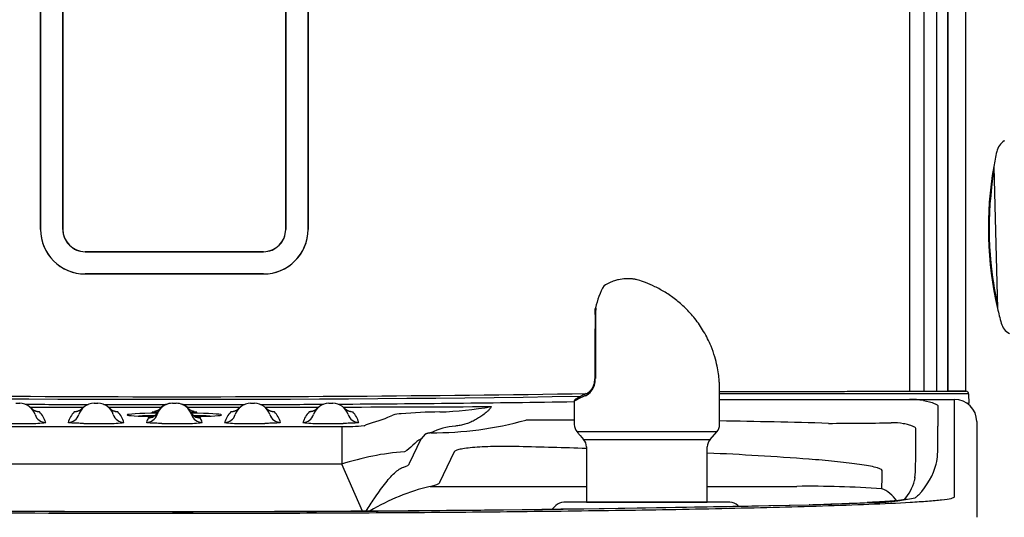
# Model space of a CAD drawing. Units: inches. Extents: x 1.5 to 42.8, y 4.6 to 25.8.
# Drawn here: x 2.8 to 4.6, y 21.5 to 22.4 of the extents above; entities that cross this region are included whole.
import ezdxf

# ---------------------------------------------------------------- set-up
doc = ezdxf.new("R2010")
doc.units = ezdxf.units.IN
doc.header["$MEASUREMENT"] = 0
for name, color, linetype in [('20', 7, 'Continuous'), ('70', 7, 'Continuous'), ('Default', 7, 'Continuous'), ('DV1_20', 7, 'Continuous')]:
    doc.layers.add(name, color=color, linetype=linetype)

# ---------------------------------------------------------------- blocks, each defined once
blk = doc.blocks.new('Block142')
at = {"layer": '20', "color": 7, "linetype": 'Continuous', "lineweight": 25}
for p, q in [((18.119, 51.167), (18.119, 32.681)), ((17.796, 32.681), (17.796, 44.57)), ((17.921, 44.57), (17.921, 32.681)), ((17.921, 32.694), (17.921, 44.57)), ((17.493, 32.679), (17.493, 44.192)), ((17.65, 44.192), (17.649, 32.679)), ((7.744, 40.706), (7.744, 34.497)), ((7.744, 34.497), (7.744, 40.706)), ((7.994, 34.497), (7.994, 40.706)), ((7.994, 40.706), (7.994, 34.497)), ((10.494, 40.706), (10.494, 34.497)), ((10.494, 34.497), (10.494, 40.706)), ((10.744, 34.497), (10.744, 40.706)), ((10.744, 40.706), (10.744, 34.497)), ((18.553, 35.49), (18.56, 35.494)), ((18.434, 35.201), (18.476, 33.611)), ((7.744, 34.497), (7.744, 34.497)), ((7.994, 34.497), (7.994, 34.497)), ((10.494, 34.497), (10.494, 34.497)), ((10.744, 34.497), (10.744, 34.497)), ((9.244, 34.247), (8.244, 34.247)), ((8.244, 34.247), (8.244, 34.247)), ((8.244, 34.247), (9.244, 34.247)), ((10.244, 34.247), (9.244, 34.247)), ((9.244, 34.247), (10.244, 34.247)), ((9.244, 34.247), (9.244, 34.247)), ((10.244, 34.247), (10.244, 34.247)), ((8.244, 33.997), (9.244, 33.997)), ((8.244, 33.997), (8.244, 33.997)), ((9.244, 33.997), (8.244, 33.997)), ((9.244, 33.997), (10.244, 33.997)), ((10.244, 33.997), (9.244, 33.997)), ((9.244, 33.997), (9.244, 33.997)), ((10.244, 33.997), (10.244, 33.997)), ((17.471, 32.651), (17.31, 32.651)), ((17.333, 32.681), (17.496, 32.681)), ((17.67, 32.651), (17.471, 32.651)), ((17.491, 32.59), (17.994, 32.59)), ((17.649, 32.679), (17.493, 32.679)), ((17.496, 32.681), (17.67, 32.681)), ((17.67, 32.681), (17.912, 32.681)), ((17.912, 32.651), (17.67, 32.651)), ((18.067, 32.681), (17.921, 32.681)), ((17.994, 32.577), (17.994, 32.59)), ((18.062, 32.681), (18.062, 32.681)), ((18.119, 32.681), (18.067, 32.681)), ((18.152, 32.651), (18.154, 32.542)), ((7.466, 32.546), (7.51, 32.546)), ((8.344, 32.546), (8.388, 32.546)), ((9.222, 32.546), (9.266, 32.546)), ((10.1, 32.546), (10.144, 32.546)), ((10.978, 32.546), (11.022, 32.546)), ((17.809, 32.511), (17.809, 32.288)), ((17.994, 31.515), (17.994, 32.577)), ((11.637, 32.389), (11.695, 32.414)), ((7.367, 32.287), (11.121, 32.287)), ((11.121, 32.287), (11.121, 31.863)), ((17.559, 32.039), (17.559, 32.262)), ((18.244, 32.34), (18.244, 32.328)), ((18.244, 32.328), (18.244, 31.267)), ((11.881, 31.876), (12.011, 32.148)), ((12.056, 32.198), (12.011, 32.148)), ((12.384, 32.003), (12.22, 31.659)), ((11.121, 31.863), (7.367, 31.863)), ((11.354, 31.336), (11.121, 31.863)), ((12.113, 31.614), (13.866, 31.614)), ((15.222, 31.614), (16.227, 31.614)), ((17.59, 31.515), (17.579, 31.506)), ((17.994, 31.506), (17.994, 31.515)), ((17.994, 31.496), (17.994, 31.506)), ((13.524, 31.399), (13.478, 31.353)), ((15.476, 31.435), (13.612, 31.435)), ((13.866, 31.435), (15.222, 31.435)), ((15.576, 31.387), (15.564, 31.399))]:
    blk.add_line(p, q, dxfattribs=at)
for centre, radius, start, end in [((18.651, 35.329), 0.188, 121.5, 167.571), ((22.374, 34.509), 4, 167.571, 170.0339), ((22.374, 34.509), 4, 170.0339, 192.9661), ((22.379, 34.509), 3.996, 170.6086, 192.4638), ((18.444, 35.199), 0.01, 170.0339, 181.5), ((8.244, 34.497), 0.5, 180, 270), ((8.244, 34.497), 0.5, 179.9993, 270.0006), ((8.244, 34.497), 0.25, 180, 270), ((8.244, 34.497), 0.25, 179.9997, 270.0003), ((10.244, 34.497), 0.5, 270, 0), ((10.244, 34.497), 0.25, 270, 360), ((10.244, 34.497), 0.25, 269.9997, 0.0003), ((10.244, 34.497), 0.5, 269.9994, 0.0007), ((22.373, 34.509), 3.99, 185.3517, 192.2486), ((18.485, 33.614), 0.01, 181.5, 192.9661), ((22.374, 34.509), 4, 192.9661, 195.429), ((18.699, 33.495), 0.188, 195.429, 241.5), ((9.244, 332.223), 299.603, 268.87517, 270.88446), ((9.244, 331.14), 298.549, 268.87312, 270.87594), ((17.502, 31.847), 0.743, 78.9277, 90.8807), ((17.994, 32.34), 0.25, 0, 90), ((18.122, 32.651), 0.03, 1, 90), ((7.51, 32.366), 0.18, 17.148, 90), ((9.244, 332.299), 299.768, 269.68003, 269.81519), ((9.244, 911.859), 879.357, 269.894446, 269.933837), ((8.344, 32.366), 0.18, 90, 162.852), ((8.388, 32.366), 0.18, 17.148, 90), ((9.244, 332.299), 299.768, 269.84921, 269.98225), ((9.244, 911.859), 879.357, 269.951734, 269.990856), ((9.222, 32.366), 0.18, 90, 162.852), ((9.222, 32.359), 0.187, 89.9973, 136.3138), ((9.266, 32.366), 0.18, 17.148, 90), ((9.266, 32.359), 0.187, 43.7263, 90.002), ((9.244, 332.299), 299.768, 270.01779, 270.15075), ((9.244, 911.859), 879.357, 270.009168, 270.048264), ((10.1, 32.366), 0.18, 90, 162.852), ((10.144, 32.366), 0.18, 17.148, 90), ((9.244, 332.299), 299.768, 270.18479, 270.31997), ((9.244, 911.859), 879.357, 270.066156, 270.105549), ((10.978, 32.366), 0.18, 90, 162.852), ((11.022, 32.366), 0.18, 17.148, 90), ((9.244, 332.299), 299.768, 270.35115, 270.85712), ((9.244, 911.859), 879.357, 270.123277, 270.231469), ((12.117, 36.266), 3.818, 271.5655, 280.2556), ((7.652, 31.999), 0.457, 79.8136, 83.6333), ((7.51, 32.241), 0.305, 17.148, 43.076), ((8.344, 32.241), 0.305, 136.924, 162.852), ((8.288, 31.034), 1.425, 95.4912, 96.702), ((8.429, 30.8), 1.659, 83.7057, 84.757), ((8.388, 32.241), 0.305, 17.148, 43.076), ((9.222, 32.241), 0.305, 152.5709, 162.852), ((9.244, 28.755), 3.639, 94.0934, 94.6121), ((9.244, 28.755), 3.639, 85.3879, 85.9134), ((9.266, 32.241), 0.305, 17.148, 27.4291), ((10.1, 32.241), 0.305, 136.924, 162.852), ((10.059, 30.801), 1.659, 95.2542, 96.2958), ((10.2, 31.033), 1.427, 83.3029, 84.5231), ((10.144, 32.241), 0.305, 17.148, 43.076), ((10.978, 32.241), 0.305, 136.924, 162.852), ((10.837, 31.99), 0.467, 96.3674, 100.0669), ((11.022, 32.241), 0.305, 17.148, 43.076), ((11.809, 31.996), 0.434, 92.7188, 105.2311), ((12.366, 24.77), 7.681, 91.0836, 94.3133), ((12.153, 36.056), 3.84, 269.5173, 285.6202), ((12.514, -620.394), 652.751, 89.893362, 89.940927), ((7.488, 39.98), 7.661, 268.9649, 271.0351), ((7.658, 33.221), 0.901, 267.9907, 279.157), ((8.366, 39.98), 7.661, 268.9649, 271.0351), ((8.536, 33.221), 0.901, 267.9907, 279.157), ((9.244, 39.98), 7.661, 268.9649, 271.0351), ((9.414, 33.221), 0.901, 267.9907, 279.157), ((9.952, 33.221), 0.901, 260.843, 272.0093), ((10.122, 39.98), 7.661, 268.9649, 271.0351), ((10.83, 33.221), 0.901, 260.843, 272.0093), ((11, 39.98), 7.661, 268.9649, 271.0351), ((11.178, 34.357), 2.071, 268.3994, 275.3741), ((12.462, 31.508), 0.785, 94.7877, 115.774), ((13.353, -83.743), 116.109, 88.40647, 89.00956), ((16.475, 87.244), 54.923, 270.1109, 270.845), ((17.308, 31.677), 0.65, 80.0082, 91.9701), ((10.769, -68.224), 100.311, 88.23124, 88.66296), ((16.846, 32.06), 0.963, 348.2935, 1.5337), ((12.073, 28.918), 3.095, 94.5932, 107.9187), ((13.517, -5.853), 37.879, 85.6912, 87.4191), ((16.79, 31.816), 0.768, 352.0707, 2.1054), ((17.346, 31.732), 0.208, 345.4331, 355.411), ((12.692, 29.224), 2.459, 103.6213, 120.6201), ((16.357, 19.215), 12.4, 86.2019, 90.6033), ((16.988, 31.839), 0.581, 319.6281, 343.9218), ((17.057, 33.723), 2.291, 269.2105, 282.5202), ((9.333, 350.52), 319.19, 268.61475, 271.26362), ((9.227, 365.833), 334.501, 268.87484, 271.22249), ((13.612, 31.31), 0.125, 90, 135), ((15.476, 31.31), 0.125, 45, 90), ((14.897, 79.634), 48.248, 271.7429, 272.5158), ((14.874, 80.481), 49.096, 271.7486, 272.5121)]:
    blk.add_arc(centre, radius, start, end, dxfattribs=at)
for centre, major_axis, ratio, start_param, end_param in [((17.92, 32.694), (0, -0.015), 0.052408, 0.599061, 1.570796), ((7.733, 32.575), (-0.0913, -0.0854), 0.998607, 0, 0.819674), ((8.121, 32.575), (0.0913, -0.0854), 0.998607, 5.463512, 6.283185), ((8.611, 32.575), (0.0913, 0.0854), 0.998607, 3.141593, 3.961266), ((9.877, 32.575), (-0.0913, 0.0854), 0.998607, 2.321919, 3.141593), ((10.367, 32.575), (-0.0913, -0.0854), 0.998607, 0, 0.819674), ((10.755, 32.575), (-0.0913, 0.0854), 0.998607, 2.321919, 3.141593), ((11.245, 32.575), (-0.0913, -0.0854), 0.998607, 0, 0.819674), ((7.801, 32.456), (-0.119, -0.037), 0.999185, 0, 1.271737), ((8.053, 32.456), (0.119, -0.037), 0.999185, 5.011448, 6.283185), ((8.679, 32.456), (0.119, 0.037), 0.999185, 3.141593, 4.41333), ((9.244, 32.416), (-0.53, 0), 0.038562, 5.08223, 6.283185), ((9.244, 32.416), (-0.53, 0), 0.038562, 0, 1.115966), ((9.244, 32.389), (-0.53, 0), 0.038562, -1.147414, -0.721174), ((8.931, 32.456), (0.119, -0.037), 0.999185, 5.011448, 6.283185), ((8.951, 32.507), (-0.111, 0.058), 0.999056, 2.049138, 3.141593), ((9.536, 32.507), (0.111, 0.058), 0.999056, 3.141593, 4.234048), ((9.244, 32.416), (-0.53, 0), 0.038562, 2.025438, 4.343732), ((9.557, 32.456), (0.119, 0.037), 0.999185, 3.141593, 4.41333), ((9.244, 32.389), (-0.53, 0), 0.038562, 3.862767, 4.288511), ((9.809, 32.456), (-0.119, 0.037), 0.999185, 1.869856, 3.141593), ((10.435, 32.456), (-0.119, -0.037), 0.999185, 0, 1.271737), ((10.687, 32.456), (-0.119, 0.037), 0.999185, 1.869856, 3.141593), ((11.313, 32.456), (-0.119, -0.037), 0.999185, 0, 1.271737), ((15.934, 32.288), (0, 6.908), 0.271425, 4.683214, 4.712389), ((15.934, 32.039), (0, -6.659), 0.244045, 1.541621, 1.570796), ((10.987, 32.052), (-0.894, 0.18), 0.172986, 2.79398, 3.168553), ((15.934, 32.025), (1.875, 0), 0.580146, 5.795398, 6.135242), ((15.934, 31.9), (0, -3.409), 0.366727, 1.479007, 1.539131), ((10.987, 31.679), (1.235, -0.014), 0.103045, -0.422265, -0.047692), ((15.934, 31.892), (1.875, 0), 0.429012, -0.527677, -0.500062), ((16.372, 31.158), (0.008, -0.25), 0.513914, 3.080653, 3.14378), ((17.026, 31.183), (0.011, -0.25), 0.652046, 3.07263, 3.14145)]:
    blk.add_ellipse(centre, major_axis=major_axis, ratio=ratio, start_param=start_param, end_param=end_param, dxfattribs=at)
for points, knots in [([(15.36, 32.68), (15.548, 32.68), (15.734, 32.68), (15.916, 32.68), (16.09, 32.68), (16.261, 32.68), (16.51, 32.68), (16.591, 32.68), (16.751, 32.68), (16.83, 32.681), (16.944, 32.681), (16.982, 32.681), (17.056, 32.681), (17.092, 32.681), (17.199, 32.681), (17.268, 32.681), (17.333, 32.681)], [0, 0, 0, 0, 0.400478, 0.400478, 0.400478, 0.600319, 0.600319, 0.700239, 0.700239, 0.800159, 0.800159, 0.850119, 0.850119, 0.90008, 0.90008, 1, 1, 1, 1]), ([(17.31, 32.651), (17.245, 32.651), (17.177, 32.651), (17.071, 32.651), (17.035, 32.651), (16.962, 32.651), (16.924, 32.651), (16.81, 32.651), (16.733, 32.651), (16.574, 32.651), (16.493, 32.651), (16.245, 32.651), (16.075, 32.651), (15.902, 32.651), (15.724, 32.651), (15.543, 32.651), (15.36, 32.651)], [0, 0, 0, 0, 0.099959, 0.099959, 0.149939, 0.149939, 0.199919, 0.199919, 0.299878, 0.299878, 0.399838, 0.399838, 0.599757, 0.599757, 0.599757, 1, 1, 1, 1]), ([(15.362, 32.59), (15.566, 32.59), (15.766, 32.59), (16.156, 32.59), (16.347, 32.59), (16.715, 32.59), (16.892, 32.59), (17.217, 32.59), (17.365, 32.59), (17.491, 32.59)], [0, 0, 0, 0, 0.25, 0.25, 0.5, 0.5, 0.75, 0.75, 1, 1, 1, 1]), ([(17.912, 32.681), (17.926, 32.681), (17.94, 32.681), (17.96, 32.681), (17.967, 32.681), (17.98, 32.681), (17.986, 32.681), (18.006, 32.681), (18.018, 32.681), (18.04, 32.681), (18.051, 32.681), (18.071, 32.681), (18.079, 32.681), (18.095, 32.681), (18.101, 32.681), (18.112, 32.681), (18.116, 32.681), (18.121, 32.681), (18.122, 32.681), (18.122, 32.681)], [0, 0, 0, 0, 0.125, 0.125, 0.1875, 0.1875, 0.25, 0.25, 0.375, 0.375, 0.5, 0.5, 0.625, 0.625, 0.75, 0.75, 0.875, 0.875, 1, 1, 1, 1]), ([(18.152, 32.651), (18.152, 32.651), (18.152, 32.651), (18.151, 32.651), (18.149, 32.651), (18.145, 32.651), (18.14, 32.651), (18.131, 32.651), (18.128, 32.651), (18.12, 32.651), (18.116, 32.651), (18.103, 32.651), (18.093, 32.651), (18.071, 32.651), (18.059, 32.651), (18.033, 32.651), (18.019, 32.651), (17.997, 32.651), (17.99, 32.651), (17.974, 32.651), (17.967, 32.651), (17.944, 32.651), (17.928, 32.651), (17.912, 32.651)], [0, 0, 0, 0, 0.0625, 0.0625, 0.125, 0.125, 0.25, 0.25, 0.3125, 0.3125, 0.375, 0.375, 0.5, 0.5, 0.625, 0.625, 0.75, 0.75, 0.8125, 0.8125, 0.875, 0.875, 1, 1, 1, 1]), ([(7.707, 32.453), (7.707, 32.453), (7.706, 32.453), (7.702, 32.454), (7.696, 32.455), (7.687, 32.458), (7.676, 32.463), (7.662, 32.471), (7.65, 32.48), (7.644, 32.487), (7.642, 32.489)], [0, 0, 0, 0, 0.120762, 0.232409, 0.338074, 0.44605, 0.574026, 0.729124, 0.901029, 1, 1, 1, 1]), ([(8.213, 32.489), (8.208, 32.485), (8.201, 32.478), (8.188, 32.469), (8.176, 32.462), (8.166, 32.458), (8.158, 32.455), (8.152, 32.454), (8.148, 32.453), (8.147, 32.453), (8.147, 32.453), (8.147, 32.453)], [0, 0, 0, 0, 0.160857, 0.30997, 0.444543, 0.560585, 0.660382, 0.754439, 0.854947, 0.969998, 1, 1, 1, 1]), ([(8.585, 32.453), (8.585, 32.453), (8.584, 32.453), (8.583, 32.453), (8.579, 32.454), (8.572, 32.456), (8.563, 32.459), (8.551, 32.465), (8.537, 32.473), (8.526, 32.482), (8.521, 32.488), (8.519, 32.489)], [0, 0, 0, 0, 0.020807, 0.147416, 0.256402, 0.361065, 0.471998, 0.606045, 0.766022, 0.940524, 1, 1, 1, 1]), ([(9.086, 32.488), (9.084, 32.487), (9.08, 32.481), (9.069, 32.473), (9.057, 32.465), (9.046, 32.46), (9.037, 32.457), (9.03, 32.455), (9.025, 32.454), (9.023, 32.453), (9.022, 32.453), (9.022, 32.453)], [0, 0, 0, 0, 0.069021, 0.226021, 0.369775, 0.496617, 0.604915, 0.70189, 0.799842, 0.908434, 1, 1, 1, 1]), ([(9.397, 32.487), (9.4, 32.487), (9.401, 32.487), (9.402, 32.488), (9.402, 32.488), (9.402, 32.488)], [0, 0, 0, 0, 0.743616, 0.743616, 1, 1, 1, 1]), ([(9.466, 32.453), (9.466, 32.453), (9.466, 32.453), (9.465, 32.453), (9.46, 32.454), (9.454, 32.456), (9.444, 32.459), (9.431, 32.465), (9.418, 32.474), (9.407, 32.482), (9.403, 32.487), (9.402, 32.489)], [0, 0, 0, 0, 0.028007, 0.155129, 0.264947, 0.370684, 0.483569, 0.622162, 0.786814, 0.965128, 1, 1, 1, 1]), ([(9.969, 32.489), (9.964, 32.485), (9.957, 32.478), (9.944, 32.469), (9.932, 32.462), (9.922, 32.458), (9.914, 32.455), (9.908, 32.454), (9.904, 32.453), (9.903, 32.453), (9.903, 32.453), (9.903, 32.453)], [0, 0, 0, 0, 0.160947, 0.310045, 0.444604, 0.560633, 0.66042, 0.754469, 0.854967, 0.970008, 1, 1, 1, 1]), ([(10.341, 32.453), (10.341, 32.453), (10.34, 32.453), (10.339, 32.453), (10.335, 32.454), (10.328, 32.456), (10.319, 32.459), (10.307, 32.465), (10.293, 32.473), (10.282, 32.482), (10.277, 32.488), (10.275, 32.489)], [0, 0, 0, 0, 0.020812, 0.14742, 0.256405, 0.361068, 0.472002, 0.606049, 0.766027, 0.940529, 1, 1, 1, 1]), ([(10.847, 32.489), (10.842, 32.485), (10.835, 32.478), (10.822, 32.469), (10.81, 32.462), (10.8, 32.458), (10.792, 32.455), (10.786, 32.454), (10.782, 32.453), (10.781, 32.453), (10.781, 32.453), (10.781, 32.453)], [0, 0, 0, 0, 0.160342, 0.309734, 0.444547, 0.560965, 0.661296, 0.755928, 0.856906, 0.971662, 1, 1, 1, 1]), ([(11.219, 32.453), (11.219, 32.453), (11.218, 32.453), (11.216, 32.453), (11.211, 32.454), (11.203, 32.457), (11.192, 32.461), (11.18, 32.467), (11.166, 32.477), (11.158, 32.485), (11.153, 32.489)], [0, 0, 0, 0, 0.072434, 0.190484, 0.296814, 0.401796, 0.520119, 0.665013, 0.831747, 1, 1, 1, 1]), ([(12.796, 32.509), (12.796, 32.507), (12.796, 32.504), (12.792, 32.497), (12.786, 32.487), (12.773, 32.472), (12.747, 32.447), (12.707, 32.415), (12.658, 32.381), (12.608, 32.353), (12.557, 32.329), (12.504, 32.31), (12.451, 32.297), (12.414, 32.293), (12.396, 32.291)], [0, 0, 0, 0, 0.01601, 0.035979, 0.05977, 0.100192, 0.170821, 0.2979, 0.417542, 0.534052, 0.648455, 0.765511, 0.881059, 1, 1, 1, 1]), ([(17.645, 32.577), (17.697, 32.567), (17.738, 32.556), (17.78, 32.54), (17.791, 32.534), (17.802, 32.526), (17.804, 32.523), (17.808, 32.517), (17.809, 32.514), (17.809, 32.511)], [0, 0, 0, 0, 0.5, 0.5, 0.75, 0.75, 0.875, 0.875, 1, 1, 1, 1]), ([(9.061, 32.448), (9.06, 32.446), (9.057, 32.439), (9.049, 32.428), (9.037, 32.415), (9.025, 32.405), (9.013, 32.398), (9.002, 32.392), (8.993, 32.389), (8.986, 32.387), (8.982, 32.386), (8.979, 32.386), (8.979, 32.386), (8.979, 32.386)], [0, 0, 0, 0, 0.035322, 0.166848, 0.291036, 0.407154, 0.513345, 0.606947, 0.688437, 0.764315, 0.843657, 0.932413, 1, 1, 1, 1]), ([(9.058, 32.443), (9.038, 32.444), (9.022, 32.445), (9, 32.447), (8.995, 32.448), (8.996, 32.45)], [0, 0, 0, 0, 0.484488, 0.484488, 1, 1, 1, 1]), ([(9.509, 32.386), (9.509, 32.386), (9.509, 32.386), (9.508, 32.386), (9.503, 32.387), (9.496, 32.389), (9.487, 32.392), (9.475, 32.398), (9.461, 32.407), (9.447, 32.418), (9.435, 32.433), (9.427, 32.445), (9.424, 32.452), (9.424, 32.452)], [0, 0, 0, 0, 0.020622, 0.118896, 0.202012, 0.282651, 0.368306, 0.467952, 0.585486, 0.714206, 0.849819, 0.990277, 1, 1, 1, 1]), ([(9.466, 32.454), (9.485, 32.452), (9.494, 32.451), (9.49, 32.447), (9.468, 32.445), (9.43, 32.443)], [0, 0, 0, 0, 0.420571, 0.420571, 1, 1, 1, 1]), ([(11.219, 32.454), (11.223, 32.453), (11.226, 32.453), (11.238, 32.452), (11.244, 32.451), (11.245, 32.45)], [0, 0, 0, 0, 0.229236, 0.229236, 1, 1, 1, 1]), ([(8.227, 32.32), (8.214, 32.321), (8.201, 32.321), (8.177, 32.321), (8.166, 32.322), (8.144, 32.323), (8.134, 32.323), (8.115, 32.324), (8.106, 32.324), (8.091, 32.325), (8.084, 32.326), (8.073, 32.327), (8.068, 32.327), (8.056, 32.329), (8.052, 32.33), (8.053, 32.331)], [0, 0, 0, 0, 0.125, 0.125, 0.25, 0.25, 0.375, 0.375, 0.5, 0.5, 0.625, 0.625, 0.75, 0.75, 1, 1, 1, 1]), ([(9.105, 32.32), (9.092, 32.321), (9.079, 32.321), (9.055, 32.321), (9.044, 32.322), (9.022, 32.323), (9.012, 32.323), (8.993, 32.324), (8.984, 32.324), (8.969, 32.325), (8.962, 32.326), (8.951, 32.327), (8.946, 32.327), (8.934, 32.329), (8.93, 32.33), (8.931, 32.331)], [0, 0, 0, 0, 0.125, 0.125, 0.25, 0.25, 0.375, 0.375, 0.5, 0.5, 0.625, 0.625, 0.75, 0.75, 1, 1, 1, 1]), ([(10.435, 32.331), (10.436, 32.33), (10.432, 32.329), (10.42, 32.327), (10.415, 32.327), (10.403, 32.326), (10.397, 32.325), (10.381, 32.324), (10.373, 32.324), (10.354, 32.323), (10.344, 32.323), (10.322, 32.322), (10.311, 32.321), (10.286, 32.321), (10.274, 32.321), (10.26, 32.32)], [0, 0, 0, 0, 0.25, 0.25, 0.375, 0.375, 0.5, 0.5, 0.625, 0.625, 0.75, 0.75, 0.875, 0.875, 1, 1, 1, 1]), ([(11.313, 32.331), (11.314, 32.33), (11.31, 32.329), (11.298, 32.327), (11.293, 32.327), (11.281, 32.326), (11.275, 32.325), (11.259, 32.324), (11.251, 32.324), (11.232, 32.323), (11.222, 32.323), (11.2, 32.322), (11.189, 32.321), (11.164, 32.321), (11.152, 32.321), (11.138, 32.32)], [0, 0, 0, 0, 0.25, 0.25, 0.375, 0.375, 0.5, 0.5, 0.625, 0.625, 0.75, 0.75, 0.875, 0.875, 1, 1, 1, 1]), ([(17.559, 32.262), (17.559, 32.267), (17.556, 32.272), (17.543, 32.281), (17.534, 32.286), (17.511, 32.295), (17.496, 32.3), (17.462, 32.309), (17.442, 32.313), (17.42, 32.317)], [0, 0, 0, 0, 0.25, 0.25, 0.5, 0.5, 0.75, 0.75, 1, 1, 1, 1]), ([(12.12, 32.215), (12.118, 32.215), (12.114, 32.214), (12.108, 32.213), (12.102, 32.212), (12.096, 32.211), (12.091, 32.21), (12.087, 32.209), (12.082, 32.208), (12.077, 32.207), (12.071, 32.205), (12.065, 32.203), (12.06, 32.2), (12.057, 32.199), (12.056, 32.198)], [0, 0, 0, 0, 0.06299, 0.125574, 0.187784, 0.249649, 0.311198, 0.372458, 0.433455, 0.494215, 0.606837, 0.728562, 0.859539, 1, 1, 1, 1]), ([(13.11, 32.06), (13.026, 32.062), (12.94, 32.062), (12.811, 32.061), (12.769, 32.06), (12.688, 32.056), (12.649, 32.054), (12.579, 32.049), (12.547, 32.045), (12.492, 32.038), (12.468, 32.034), (12.429, 32.026), (12.414, 32.021), (12.393, 32.012), (12.387, 32.008), (12.384, 32.003)], [0, 0, 0, 0, 0.25, 0.25, 0.375, 0.375, 0.5, 0.5, 0.625, 0.625, 0.75, 0.75, 0.875, 0.875, 1, 1, 1, 1]), ([(17.183, 31.792), (17.179, 31.806), (17.146, 31.819), (17.044, 31.843), (16.977, 31.854), (16.824, 31.875), (16.739, 31.885), (16.558, 31.903), (16.462, 31.911), (16.362, 31.919)], [0, 0, 0, 0, 0.25, 0.25, 0.5, 0.5, 0.75, 0.75, 1, 1, 1, 1]), ([(11.395, 31.336), (11.425, 31.384), (11.456, 31.431), (11.525, 31.533), (11.563, 31.587), (11.64, 31.686), (11.676, 31.729), (11.75, 31.798), (11.784, 31.822), (11.816, 31.83)], [0, 0, 0, 0, 0.208273, 0.208273, 0.472182, 0.472182, 0.736091, 0.736091, 1, 1, 1, 1]), ([(17.346, 31.453), (17.325, 31.482), (17.298, 31.509), (17.24, 31.558), (17.209, 31.578), (17.179, 31.588)], [0, 0, 0, 0, 0.495388, 0.495388, 1, 1, 1, 1]), ([(0.494, 31.496), (0.494, 31.49), (0.507, 31.485), (0.557, 31.474), (0.593, 31.469), (0.682, 31.459), (0.735, 31.454), (0.854, 31.445), (0.92, 31.441), (1.13, 31.428), (1.288, 31.421), (1.619, 31.407), (1.792, 31.401), (2.33, 31.384), (2.712, 31.375), (3.298, 31.362), (3.496, 31.359), (3.895, 31.352), (4.097, 31.348), (4.703, 31.34), (5.11, 31.335), (5.926, 31.326), (6.337, 31.323), (7.573, 31.315), (8.404, 31.313), (9.659, 31.313), (10.079, 31.313), (10.913, 31.316), (11.328, 31.318), (12.154, 31.323), (12.565, 31.326), (13.382, 31.335), (13.788, 31.34), (14.594, 31.351), (14.996, 31.358), (15.774, 31.375), (16.152, 31.384), (16.692, 31.401), (16.869, 31.407), (17.2, 31.421), (17.356, 31.428), (17.567, 31.44), (17.633, 31.445), (17.752, 31.454), (17.805, 31.459), (17.895, 31.469), (17.932, 31.474), (17.981, 31.485), (17.994, 31.49), (17.994, 31.496)], [0, 0, 0, 0, 0.015625, 0.015625, 0.03125, 0.03125, 0.046875, 0.046875, 0.0625, 0.0625, 0.09375, 0.09375, 0.125, 0.125, 0.1875, 0.1875, 0.21875, 0.21875, 0.25, 0.25, 0.3125, 0.3125, 0.375, 0.375, 0.5, 0.5, 0.5625, 0.5625, 0.625, 0.625, 0.6875, 0.6875, 0.75, 0.75, 0.8125, 0.8125, 0.875, 0.875, 0.90625, 0.90625, 0.9375, 0.9375, 0.953125, 0.953125, 0.96875, 0.96875, 0.984375, 0.984375, 1, 1, 1, 1]), ([(17.465, 31.469), (17.465, 31.469), (17.465, 31.469), (17.463, 31.469), (17.458, 31.468), (17.448, 31.466), (17.434, 31.464), (17.416, 31.461), (17.393, 31.458), (17.366, 31.455), (17.334, 31.452), (17.298, 31.449), (17.257, 31.446), (17.213, 31.443), (17.166, 31.44), (17.115, 31.437), (17.064, 31.435), (17.032, 31.433), (17.015, 31.432)], [0, 0, 0, 0, 0.00866, 0.051257, 0.099174, 0.152446, 0.210735, 0.273399, 0.339635, 0.408632, 0.478043, 0.552749, 0.62857, 0.705155, 0.782188, 0.859415, 0.936596, 1, 1, 1, 1])]:
    blk.add_open_spline(points, degree=3, knots=knots, dxfattribs=at)
for points in [[(9.086, 32.488), (9.086, 32.488), (9.087, 32.487), (9.091, 32.487)], [(8.996, 32.45), (8.998, 32.451), (9.008, 32.453), (9.027, 32.454)], [(11.372, 32.295), (11.442, 32.327), (11.568, 32.358), (11.637, 32.389)], [(12.011, 32.148), (11.941, 32.117), (11.895, 32.034), (11.825, 32.003)]]:
    blk.add_open_spline(points, degree=3, dxfattribs=at)
at = {"layer": '70', "color": 7, "linetype": 'Continuous', "lineweight": 25}
for p, q in [((13.964, 33.554), (13.964, 33.607)), ((13.97, 33.616), (13.969, 33.562)), ((13.964, 33.542), (13.964, 33.552)), ((13.969, 33.562), (13.969, 33.559)), ((13.969, 33.559), (13.969, 33.549)), ((15.36, 32.308), (15.36, 32.683)), ((13.728, 32.568), (13.728, 32.37)), ((13.728, 32.376), (13.727, 32.375)), ((15.328, 32.225), (13.762, 32.225)), ((13.794, 32.186), (13.834, 32.14)), ((13.834, 32.14), (15.254, 32.14)), ((15.254, 32.14), (15.328, 32.225)), ((13.866, 32.058), (13.866, 31.435)), ((15.222, 31.435), (15.222, 32.058))]:
    blk.add_line(p, q, dxfattribs=at)
for centre, radius, start, end in [((14.757, 33.461), 0.803, 149.6337, 168.8117), ((13.989, 33.607), 0.025, 167.2387, 179.1289), ((71.199, 32.796), 57.24, 179.2525, 179.9743), ((13.896, 33.552), 0.0678, 359.9032, 2.2088), ((63.194, 32.993), 49.228, 179.353, 180.1973), ((13.766, 32.811), 0.2, 320.1941, 3.51), ((13.782, 32.81), 0.177, 321.1904, 3.6353), ((13.791, 32.803), 0.167, 296.5537, 321.1378), ((12.01, 32.683), 3.35, 0, 0.4776), ((13.77, 32.809), 0.197, 295.5864, 319.9925), ((13.865, 32.312), 0.135, 181.6728, 220.1179), ((15.235, 32.308), 0.125, 318.5, 0), ((13.741, 32.058), 0.125, 0, 41.5), ((15.347, 32.058), 0.125, 138.5, 180)]:
    blk.add_arc(centre, radius, start, end, dxfattribs=at)
for centre, major_axis, ratio, start_param, end_param in [((13.989, 33.607), (0.0244, -0.0055), 0.351025, 2.573043, 3.141593), ((14.544, 32.937), (0.816, 0.369), 0.013121, 2.571487, 3.135651), ((14.533, 32.96), (0.791, 0.369), 0.013389, -3.712012, -3.578857)]:
    blk.add_ellipse(centre, major_axis=major_axis, ratio=ratio, start_param=start_param, end_param=end_param, dxfattribs=at)
for points, knots in [([(15.36, 32.711), (15.359, 32.727), (15.359, 32.739), (15.358, 32.753), (15.358, 32.761), (15.357, 32.776), (15.354, 32.817), (15.348, 32.88), (15.332, 32.971), (15.306, 33.074), (15.259, 33.205), (15.187, 33.35), (15.088, 33.494), (14.98, 33.614), (14.867, 33.713), (14.751, 33.793), (14.635, 33.856), (14.527, 33.902), (14.458, 33.925), (14.427, 33.934), (14.413, 33.937), (14.403, 33.938), (14.384, 33.941), (14.35, 33.944), (14.295, 33.944), (14.237, 33.936), (14.177, 33.92), (14.12, 33.899), (14.085, 33.878), (14.064, 33.865)], [0, 0, 0, 0, 0.036104, 0.036104, 0.036104, 0.046497, 0.057875, 0.096951, 0.138283, 0.190045, 0.250326, 0.337807, 0.418824, 0.492495, 0.558222, 0.621646, 0.683567, 0.742007, 0.797284, 0.82173, 0.832411, 0.837589, 0.843789, 0.861726, 0.88394, 0.919846, 0.940356, 0.968532, 1, 1, 1, 1]), ([(13.816, 32.63), (13.808, 32.626), (13.787, 32.615), (13.762, 32.602), (13.746, 32.593), (13.74, 32.589), (13.734, 32.584), (13.73, 32.577), (13.729, 32.572), (13.728, 32.57)], [0, 0, 0, 0, 0.148469, 0.443662, 0.738831, 0.893441, 0.949003, 0.976493, 1, 1, 1, 1]), ([(13.728, 32.371), (13.728, 32.367), (13.728, 32.362), (13.729, 32.349), (13.729, 32.342), (13.73, 32.326), (13.73, 32.317), (13.73, 32.308)], [0, 0, 0, 0, 0.327089, 0.327089, 0.663545, 0.663545, 1, 1, 1, 1]), ([(13.762, 32.225), (13.767, 32.219), (13.772, 32.213), (13.781, 32.202), (13.784, 32.197), (13.791, 32.19), (13.793, 32.187), (13.795, 32.185)], [0, 0, 0, 0, 0.333863, 0.333863, 0.667725, 0.667725, 1, 1, 1, 1])]:
    blk.add_open_spline(points, degree=3, knots=knots, dxfattribs=at)
at = {"layer": 'Default', "color": 7, "linetype": 'Continuous', "lineweight": 25}
blk.add_line((18.154, 32.542), (18.142, 32.542), dxfattribs=at)
blk = doc.blocks.new('SE')
at = {"layer": 'DV1_20', "color": 7, "xscale": 0.1666666666666667, "yscale": 0.1666666666666667, "zscale": 0.1666666666666667}
blk.add_blockref('Block142', (1.5417, 16.2899), dxfattribs=at)

msp = doc.modelspace()

# ---------------------------------------------------------------- block references
at = {"layer": '20'}
msp.add_blockref('SE', (0, 0), dxfattribs=at)

doc.saveas('drawing.dxf')
